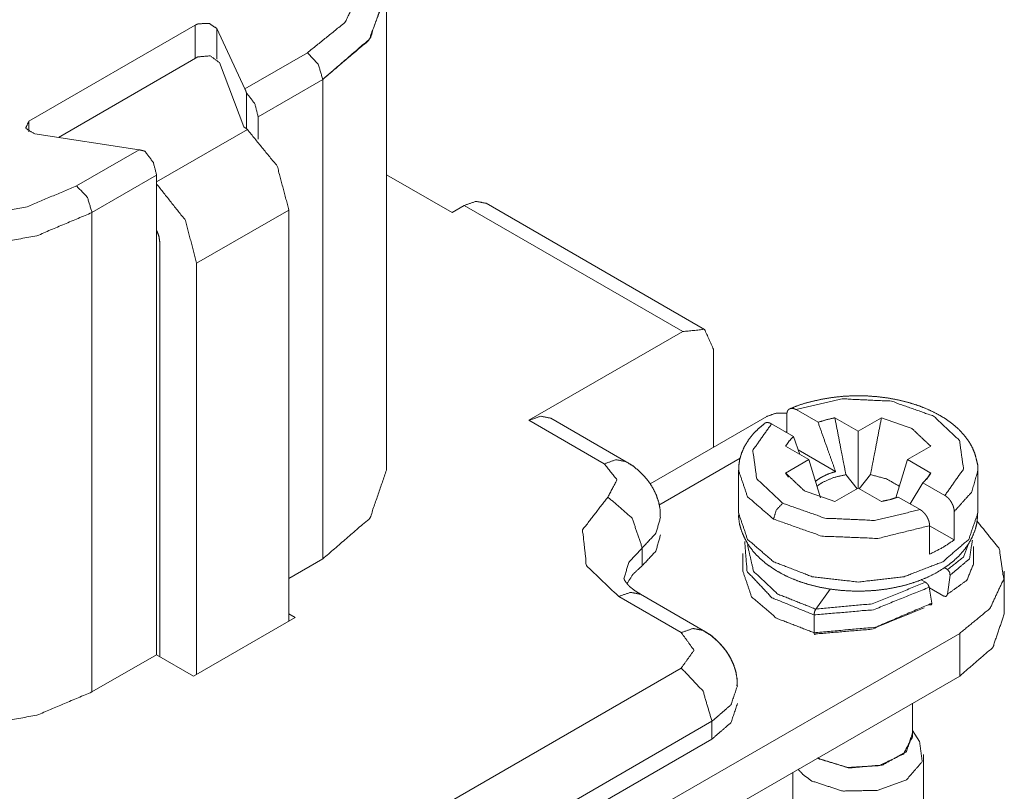
# Paper-space layout 'SHEET-001' of a CAD drawing. Units: millimetres. Extents: x 0 to 297, y 0 to 210.
# Drawn here: x 51 to 63, y 33 to 42 of the extents above; entities that cross this region are included whole.
import ezdxf

# ---------------------------------------------------------------- set-up
doc = ezdxf.new("R2010")
doc.units = ezdxf.units.MM
doc.layers.add('1', color=7, linetype='Continuous')

psp = doc.layouts.new('SHEET-001')

# ---------------------------------------------------------------- linework, layer by layer
at = {"layer": '1', "color": 18, "linetype": 'Continuous', "lineweight": 13}
for p, q in [((55.513, 36.566), (55.513, 42.077)), ((55.513, 36.566), (55.513, 42.077)), ((51.404, 40.577), (53.314, 41.679)), ((51.404, 40.577), (53.314, 41.679)), ((53.314, 41.297), (53.314, 41.679)), ((53.314, 41.297), (53.314, 41.679)), ((53.564, 41.641), (53.886, 40.948)), ((53.564, 41.289), (53.564, 41.641)), ((53.564, 41.641), (53.886, 40.948)), ((53.564, 41.289), (53.564, 41.641)), ((53.344, 41.315), (51.743, 40.39)), ((53.886, 40.948), (54.604, 41.363)), ((53.886, 40.948), (54.604, 41.363)), ((53.872, 40.512), (53.593, 41.249)), ((54.781, 41.057), (54.038, 40.628)), ((54.781, 41.057), (54.038, 40.628)), ((54.781, 41.057), (54.781, 35.545)), ((54.781, 41.057), (54.781, 35.545)), ((53.903, 40.904), (53.903, 40.489)), ((53.903, 40.904), (53.903, 40.489)), ((54.038, 40.628), (54.038, 40.369)), ((54.038, 40.628), (54.038, 40.369)), ((51.404, 40.577), (51.404, 40.455)), ((51.404, 40.577), (51.404, 40.455)), ((53.914, 40.481), (53.872, 40.512)), ((52.671, 40.247), (51.472, 40.432)), ((52.671, 40.247), (51.472, 40.432)), ((53.914, 40.481), (52.872, 39.879)), ((51.952, 39.832), (52.671, 40.247)), ((51.952, 39.832), (52.671, 40.247)), ((52.872, 39.955), (52.129, 39.526)), ((52.872, 39.955), (52.129, 39.526)), ((52.872, 34.443), (52.872, 39.955)), ((52.872, 34.443), (52.872, 39.955)), ((56.266, 39.526), (55.513, 39.96)), ((56.266, 39.526), (55.513, 39.96)), ((56.407, 39.608), (56.266, 39.526)), ((56.407, 39.608), (56.266, 39.526)), ((58.917, 38.158), (56.407, 39.608)), ((58.917, 38.158), (56.407, 39.608)), ((59.167, 38.183), (56.657, 39.632)), ((59.167, 38.183), (56.657, 39.632)), ((52.129, 39.526), (52.129, 34.015)), ((52.129, 39.526), (52.129, 34.015)), ((53.331, 38.943), (54.392, 39.555)), ((54.392, 34.831), (54.392, 39.555)), ((52.907, 34.423), (52.907, 39.192)), ((53.331, 38.943), (53.331, 34.219)), ((57.15, 37.138), (58.917, 38.158)), ((57.15, 37.138), (58.917, 38.158)), ((59.271, 37.954), (59.271, 36.83)), ((59.271, 37.954), (59.271, 36.83)), ((60.219, 37.261), (60.472, 37.115)), ((58.016, 36.638), (57.15, 37.138)), ((58.016, 36.638), (57.15, 37.138)), ((58.266, 36.662), (57.4, 37.162)), ((58.266, 36.662), (57.4, 37.162)), ((59.882, 37.182), (58.541, 36.408)), ((60.112, 36.996), (60.112, 37.2)), ((60.665, 37.167), (60.933, 37.012)), ((60.933, 37.012), (61.2, 37.167)), ((60.189, 36.952), (59.937, 37.097)), ((60.112, 37.011), (60.099, 37.003)), ((60.933, 37.012), (60.933, 36.359)), ((60.262, 36.746), (60.189, 36.952)), ((60.367, 36.686), (60.099, 36.84)), ((60.673, 36.549), (60.243, 36.798)), ((61.766, 36.84), (61.498, 36.686)), ((59.577, 36.702), (58.643, 36.163)), ((60.099, 36.531), (60.367, 36.686)), ((60.501, 36.246), (60.367, 36.686)), ((61.364, 36.246), (61.498, 36.686)), ((61.498, 36.686), (61.766, 36.531)), ((59.558, 36.563), (59.558, 36.073)), ((62.308, 36.073), (62.308, 36.563)), ((60.099, 36.531), (60.131, 36.484)), ((60.792, 36.513), (60.921, 36.352)), ((60.944, 36.352), (61.074, 36.513)), ((61.719, 36.459), (61.766, 36.531)), ((60.933, 36.359), (60.665, 36.205)), ((61.2, 36.205), (60.933, 36.359)), ((61.53, 36.177), (61.676, 36.419)), ((61.676, 36.419), (61.929, 36.274)), ((61.646, 36.111), (61.394, 36.256)), ((62.036, 36.089), (62.036, 35.763)), ((61.753, 35.599), (61.753, 35.926)), ((62.036, 35.763), (61.753, 35.926)), ((58.452, 35.671), (58.452, 35.467)), ((58.452, 35.671), (58.452, 35.467)), ((54.781, 35.545), (54.392, 35.321)), ((54.781, 35.545), (54.392, 35.321)), ((59.608, 35.607), (59.608, 35.403)), ((61.919, 35.445), (61.96, 35.421)), ((61.656, 35.306), (61.708, 35.276)), ((61.989, 35.357), (61.959, 35.138)), ((62.612, 34.913), (62.612, 35.403)), ((60.445, 34.967), (60.61, 35.198)), ((61.75, 35.219), (61.78, 35.035)), ((61.917, 35.115), (61.751, 35.211)), ((58.9, 34.698), (58.181, 35.113)), ((58.9, 34.698), (58.181, 35.113)), ((59.15, 34.723), (58.431, 35.138)), ((59.15, 34.723), (58.431, 35.138)), ((54.463, 34.872), (53.296, 34.198)), ((54.463, 34.872), (53.296, 34.198)), ((54.392, 34.913), (54.463, 34.872)), ((54.392, 34.913), (54.463, 34.872)), ((60.426, 34.696), (60.426, 34.9)), ((62.099, 34.688), (58.564, 32.647)), ((62.099, 34.198), (62.099, 34.688)), ((52.872, 34.443), (52.129, 34.015)), ((52.872, 34.443), (52.129, 34.015)), ((53.296, 34.198), (52.872, 34.443)), ((53.296, 34.198), (52.872, 34.443)), ((54.303, 31.637), (58.9, 34.29)), ((54.303, 31.637), (58.9, 34.29)), ((62.099, 34.198), (58.534, 32.14)), ((61.558, 33.501), (61.558, 33.886)), ((59.253, 33.678), (54.657, 31.024)), ((59.253, 33.678), (54.657, 31.024)), ((59.253, 33.678), (59.253, 33.474)), ((59.253, 33.678), (59.253, 33.474)), ((61.638, 33.444), (61.558, 33.573)), ((59.253, 33.474), (54.657, 30.82)), ((59.253, 33.474), (54.657, 30.82)), ((61.683, 32.072), (61.683, 33.297)), ((60.183, 33.092), (60.183, 32.072))]:
    psp.add_line(p, q, dxfattribs=at)
for points, knots in [([(54.604, 41.363), (55.033, 41.709), (55.245, 42.117), (55.217, 42.543), (54.952, 42.94), (54.479, 43.267)], [0, 0, 0.22144, 0.406037, 0.5773, 0.769091, 1, 1]), ([(54.604, 41.363), (55.033, 41.709), (55.245, 42.117), (55.217, 42.543), (54.952, 42.94), (54.479, 43.267)], [0, 0, 0.22144, 0.406037, 0.5773, 0.769091, 1, 1]), ([(55.513, 42.077), (55.323, 41.525), (54.781, 41.057)], [0, 0, 0.44925, 1, 1]), ([(55.512, 42.033), (55.308, 41.505), (54.781, 41.057)], [0, 0, 0.450291, 1, 1]), ([(53.314, 41.679), (53.334, 41.69), (53.356, 41.697), (53.478, 41.698), (53.564, 41.641)], [0, 0, 0.085634, 0.170255, 0.617446, 1, 1]), ([(53.314, 41.679), (53.334, 41.69), (53.356, 41.697), (53.478, 41.698), (53.564, 41.641)], [0, 0, 0.085634, 0.170255, 0.617446, 1, 1]), ([(53.593, 41.249), (53.488, 41.328), (53.344, 41.315)], [0, 0, 0.47591, 1, 1]), ([(54.781, 41.057), (54.729, 41.231), (54.604, 41.363)], [0, 0, 0.499997, 1, 1]), ([(54.781, 41.057), (54.729, 41.231), (54.604, 41.363)], [0, 0, 0.499997, 1, 1]), ([(53.886, 40.948), (53.895, 40.928), (53.903, 40.904)], [0, 0, 0.473967, 1, 1]), ([(53.886, 40.948), (53.895, 40.928), (53.903, 40.904)], [0, 0, 0.473967, 1, 1]), ([(53.903, 40.904), (54.001, 40.776), (54.038, 40.628)], [0, 0, 0.513263, 1, 1]), ([(53.903, 40.904), (54.001, 40.776), (54.038, 40.628)], [0, 0, 0.513263, 1, 1]), ([(51.472, 40.432), (51.366, 40.494), (51.404, 40.577)], [0, 0, 0.570456, 1, 1]), ([(51.472, 40.432), (51.366, 40.494), (51.404, 40.577)], [0, 0, 0.570456, 1, 1]), ([(54.392, 39.555), (54.257, 40.06), (53.914, 40.481)], [0, 0, 0.490374, 1, 1]), ([(52.671, 40.247), (52.704, 40.24), (52.737, 40.231)], [0, 0, 0.497708, 1, 1]), ([(52.671, 40.247), (52.704, 40.24), (52.737, 40.231)], [0, 0, 0.497708, 1, 1]), ([(52.737, 40.231), (52.834, 40.102), (52.872, 39.955)], [0, 0, 0.513263, 1, 1]), ([(52.737, 40.231), (52.834, 40.102), (52.872, 39.955)], [0, 0, 0.513263, 1, 1]), ([(48.77, 39.832), (49.34, 39.593), (50.009, 39.468), (50.713, 39.468), (51.383, 39.593), (51.952, 39.832)], [0, 0, 0.187063, 0.393389, 0.606611, 0.812937, 1, 1]), ([(48.77, 39.832), (49.34, 39.593), (50.009, 39.468), (50.713, 39.468), (51.383, 39.593), (51.952, 39.832)], [0, 0, 0.187063, 0.393389, 0.606611, 0.812937, 1, 1]), ([(52.129, 39.526), (52.077, 39.7), (51.952, 39.832)], [0, 0, 0.499997, 1, 1]), ([(52.129, 39.526), (52.077, 39.7), (51.952, 39.832)], [0, 0, 0.499997, 1, 1]), ([(52.872, 39.854), (53.203, 39.436), (53.331, 38.943)], [0, 0, 0.51129, 1, 1]), ([(56.657, 39.632), (56.542, 39.655), (56.407, 39.608)], [0, 0, 0.44925, 1, 1]), ([(56.657, 39.632), (56.542, 39.655), (56.407, 39.608)], [0, 0, 0.44925, 1, 1]), ([(52.129, 39.526), (51.496, 39.26), (50.752, 39.121), (49.97, 39.121), (49.226, 39.26), (48.594, 39.526)], [0, 0, 0.187063, 0.393389, 0.606611, 0.812937, 1, 1]), ([(52.129, 39.526), (51.496, 39.26), (50.752, 39.121), (49.97, 39.121), (49.226, 39.26), (48.594, 39.526)], [0, 0, 0.187063, 0.393389, 0.606611, 0.812937, 1, 1]), ([(52.872, 39.32), (52.898, 39.255), (52.907, 39.192)], [0, 0, 0.525397, 1, 1]), ([(58.917, 38.158), (59.167, 38.183), (59.271, 37.954)], [0, 0, 0.5, 1, 1]), ([(58.917, 38.158), (59.167, 38.183), (59.271, 37.954)], [0, 0, 0.5, 1, 1]), ([(62.294, 36.677), (62.275, 36.75), (62.247, 36.82), (62.205, 36.895), (62.152, 36.965), (62.088, 37.034), (62.016, 37.097), (61.932, 37.158), (61.839, 37.212), (61.738, 37.262), (61.63, 37.305), (61.515, 37.342), (61.395, 37.372), (61.272, 37.395), (61.146, 37.41), (61.018, 37.419), (60.889, 37.42), (60.76, 37.414), (60.634, 37.4), (60.51, 37.379), (60.388, 37.352), (60.27, 37.319), (60.161, 37.276), (60.155, 37.273), (60.15, 37.27)], [0, 0, 0.030469, 0.061006, 0.095694, 0.131341, 0.169269, 0.208415, 0.250349, 0.293844, 0.339618, 0.38692, 0.435673, 0.485658, 0.536515, 0.588117, 0.640089, 0.692286, 0.744438, 0.796092, 0.847055, 0.897451, 0.947333, 0.994736, 0.997372, 1, 1]), ([(61.929, 36.274), (62.143, 36.578), (62.097, 36.906), (61.799, 37.186), (61.314, 37.358), (60.747, 37.385), (60.219, 37.261)], [0, 0, 0.136134, 0.25704, 0.406473, 0.594539, 0.802096, 1, 1]), ([(60.112, 37.2), (60.112, 37.201), (60.112, 37.202), (60.112, 37.203), (60.112, 37.203), (60.112, 37.204), (60.112, 37.205), (60.112, 37.207), (60.112, 37.208), (60.112, 37.209), (60.112, 37.21), (60.113, 37.211), (60.113, 37.212), (60.113, 37.214), (60.113, 37.214), (60.113, 37.215), (60.113, 37.216), (60.113, 37.217), (60.113, 37.218), (60.114, 37.22), (60.114, 37.221), (60.114, 37.222), (60.114, 37.222), (60.114, 37.223), (60.115, 37.225), (60.115, 37.226), (60.115, 37.226), (60.115, 37.227), (60.115, 37.228), (60.116, 37.23), (60.116, 37.23), (60.116, 37.231), (60.117, 37.233), (60.117, 37.234), (60.117, 37.235), (60.118, 37.236), (60.118, 37.236), (60.118, 37.237), (60.118, 37.238), (60.119, 37.238), (60.119, 37.239), (60.119, 37.24), (60.12, 37.241), (60.12, 37.241), (60.12, 37.242), (60.12, 37.243), (60.121, 37.243), (60.121, 37.244), (60.121, 37.245), (60.122, 37.245), (60.122, 37.246), (60.123, 37.247), (60.123, 37.248), (60.124, 37.249), (60.124, 37.249), (60.124, 37.25), (60.125, 37.25), (60.126, 37.252), (60.126, 37.252), (60.126, 37.253), (60.127, 37.253), (60.127, 37.254), (60.128, 37.255), (60.129, 37.256), (60.129, 37.256), (60.129, 37.257), (60.13, 37.257), (60.13, 37.258), (60.131, 37.258), (60.131, 37.259), (60.132, 37.259), (60.132, 37.26), (60.133, 37.26), (60.134, 37.261), (60.135, 37.262), (60.135, 37.263), (60.136, 37.263), (60.136, 37.264), (60.137, 37.264), (60.137, 37.265), (60.138, 37.265), (60.139, 37.265), (60.139, 37.266), (60.14, 37.267), (60.141, 37.267), (60.143, 37.268), (60.144, 37.269), (60.145, 37.269), (60.146, 37.27), (60.146, 37.27), (60.147, 37.27), (60.148, 37.271), (60.148, 37.271), (60.149, 37.271), (60.15, 37.272), (60.151, 37.272), (60.153, 37.273), (60.153, 37.273), (60.154, 37.273), (60.155, 37.273), (60.156, 37.274), (60.157, 37.274), (60.157, 37.274), (60.158, 37.274), (60.159, 37.274), (60.16, 37.275), (60.161, 37.275), (60.162, 37.275), (60.163, 37.275), (60.165, 37.275), (60.167, 37.275), (60.169, 37.275), (60.17, 37.275), (60.171, 37.275), (60.173, 37.275), (60.174, 37.275), (60.176, 37.275), (60.177, 37.275), (60.179, 37.275), (60.181, 37.275), (60.184, 37.274), (60.185, 37.274), (60.186, 37.274), (60.188, 37.274), (60.189, 37.273), (60.191, 37.273), (60.192, 37.272), (60.195, 37.272), (60.196, 37.271), (60.198, 37.271), (60.199, 37.27), (60.201, 37.27), (60.202, 37.269), (60.204, 37.268), (60.205, 37.268), (60.207, 37.267), (60.21, 37.266), (60.213, 37.264), (60.215, 37.263), (60.216, 37.262), (60.218, 37.261), (60.219, 37.261)], [0, 0, 0.005352, 0.010687, 0.016007, 0.021326, 0.026648, 0.03197, 0.042536, 0.047848, 0.053143, 0.063663, 0.068937, 0.074191, 0.084637, 0.089878, 0.0951, 0.100301, 0.105482, 0.11587, 0.126182, 0.131338, 0.136472, 0.141592, 0.14669, 0.156891, 0.161966, 0.167017, 0.172074, 0.177108, 0.187129, 0.192134, 0.19713, 0.207051, 0.216933, 0.22185, 0.226742, 0.231646, 0.236524, 0.241378, 0.246218, 0.251062, 0.255892, 0.260687, 0.265467, 0.270256, 0.275018, 0.279761, 0.28449, 0.289218, 0.293918, 0.298604, 0.303275, 0.312596, 0.317219, 0.321827, 0.326444, 0.331048, 0.340188, 0.34474, 0.349279, 0.353821, 0.35833, 0.367335, 0.371814, 0.37628, 0.380757, 0.385202, 0.389648, 0.394074, 0.398504, 0.402901, 0.407306, 0.4117, 0.420465, 0.429192, 0.43355, 0.437897, 0.442241, 0.446575, 0.450925, 0.455249, 0.459576, 0.463893, 0.47252, 0.481146, 0.489741, 0.498348, 0.506085, 0.513803, 0.518059, 0.522286, 0.52653, 0.530768, 0.53539, 0.540005, 0.549237, 0.559237, 0.564258, 0.569274, 0.574654, 0.580029, 0.585462, 0.590862, 0.596656, 0.602446, 0.608301, 0.61412, 0.620338, 0.626521, 0.639063, 0.652346, 0.665796, 0.672921, 0.680013, 0.687204, 0.694395, 0.709611, 0.717318, 0.724995, 0.741192, 0.757659, 0.766304, 0.77492, 0.783692, 0.792467, 0.801644, 0.810824, 0.829477, 0.839234, 0.848961, 0.858886, 0.86878, 0.879098, 0.889392, 0.899863, 0.910312, 0.932014, 0.954099, 0.965523, 0.976926, 0.988459, 1, 1]), ([(57.4, 37.162), (57.285, 37.185), (57.15, 37.138)], [0, 0, 0.449248, 1, 1]), ([(57.4, 37.162), (57.285, 37.185), (57.15, 37.138)], [0, 0, 0.449248, 1, 1]), ([(59.937, 37.097), (59.936, 37.098), (59.935, 37.098), (59.934, 37.099), (59.933, 37.099), (59.932, 37.1), (59.931, 37.1), (59.93, 37.101), (59.93, 37.101), (59.929, 37.101), (59.928, 37.102), (59.927, 37.102), (59.927, 37.103), (59.926, 37.103), (59.925, 37.103), (59.924, 37.104), (59.923, 37.104), (59.923, 37.104), (59.922, 37.105), (59.921, 37.105), (59.92, 37.105), (59.92, 37.105), (59.919, 37.106), (59.918, 37.106), (59.917, 37.107), (59.916, 37.107), (59.915, 37.107), (59.915, 37.107), (59.914, 37.108), (59.913, 37.108), (59.912, 37.108), (59.912, 37.108), (59.911, 37.108), (59.91, 37.109), (59.91, 37.109), (59.909, 37.109), (59.908, 37.109), (59.908, 37.109), (59.907, 37.11), (59.905, 37.11), (59.905, 37.11), (59.904, 37.11), (59.903, 37.11), (59.903, 37.11), (59.902, 37.111), (59.902, 37.111), (59.901, 37.111), (59.9, 37.111), (59.899, 37.111), (59.898, 37.111), (59.898, 37.111), (59.897, 37.111), (59.896, 37.112), (59.896, 37.112), (59.895, 37.112), (59.894, 37.112), (59.893, 37.112), (59.893, 37.112), (59.892, 37.112), (59.89, 37.112), (59.889, 37.112), (59.889, 37.112), (59.888, 37.112), (59.888, 37.112), (59.887, 37.112), (59.887, 37.112), (59.886, 37.112), (59.885, 37.112), (59.885, 37.112), (59.884, 37.112), (59.883, 37.112), (59.882, 37.112), (59.881, 37.112), (59.881, 37.112), (59.881, 37.112), (59.88, 37.112), (59.88, 37.111), (59.879, 37.111), (59.879, 37.111), (59.878, 37.111), (59.878, 37.111), (59.877, 37.111), (59.877, 37.111), (59.876, 37.111), (59.876, 37.111), (59.875, 37.111), (59.875, 37.111), (59.875, 37.111), (59.874, 37.11), (59.874, 37.11), (59.873, 37.11), (59.872, 37.11), (59.872, 37.11), (59.871, 37.11), (59.871, 37.11), (59.87, 37.109), (59.87, 37.109), (59.869, 37.109), (59.868, 37.109), (59.868, 37.109), (59.867, 37.108), (59.867, 37.108), (59.866, 37.108), (59.866, 37.108), (59.866, 37.108), (59.865, 37.108), (59.865, 37.107), (59.865, 37.107), (59.864, 37.107), (59.864, 37.107), (59.863, 37.107), (59.863, 37.106), (59.863, 37.106), (59.862, 37.106), (59.862, 37.106), (59.862, 37.106), (59.862, 37.106), (59.861, 37.106), (59.861, 37.105), (59.861, 37.105), (59.86, 37.105), (59.858, 37.104), (59.856, 37.102), (59.856, 37.102), (59.855, 37.102)], [0, 0, 0.010421, 0.02088, 0.031242, 0.041642, 0.06206, 0.072199, 0.082377, 0.092368, 0.102411, 0.112348, 0.122272, 0.132011, 0.141803, 0.151479, 0.161197, 0.170745, 0.180281, 0.18977, 0.199247, 0.208557, 0.217856, 0.227055, 0.236299, 0.254436, 0.263408, 0.272426, 0.281225, 0.290072, 0.298825, 0.307568, 0.316095, 0.324671, 0.333156, 0.341698, 0.350027, 0.358347, 0.36658, 0.37487, 0.391016, 0.399004, 0.40705, 0.414889, 0.422722, 0.430479, 0.438288, 0.445841, 0.453447, 0.468502, 0.47583, 0.483217, 0.490473, 0.497785, 0.504904, 0.51202, 0.526174, 0.533032, 0.539888, 0.553587, 0.566913, 0.580112, 0.586529, 0.592946, 0.599303, 0.605719, 0.611898, 0.618136, 0.630497, 0.636501, 0.642507, 0.654411, 0.665965, 0.671691, 0.677479, 0.683035, 0.688651, 0.694215, 0.699783, 0.705177, 0.710576, 0.715924, 0.721277, 0.726459, 0.731705, 0.736838, 0.742037, 0.747006, 0.752041, 0.757024, 0.762013, 0.771656, 0.781329, 0.785942, 0.790613, 0.799872, 0.80433, 0.808796, 0.817766, 0.826396, 0.834952, 0.843283, 0.847404, 0.851535, 0.855489, 0.859509, 0.867462, 0.871274, 0.87514, 0.882789, 0.886437, 0.890098, 0.897447, 0.900947, 0.9045, 0.908014, 0.911542, 0.914882, 0.918276, 0.921631, 0.925001, 0.940906, 0.956827, 0.988695, 0.994339, 1, 1]), ([(60.113, 37.219), (59.989, 37.22), (59.882, 37.182)], [0, 0, 0.520438, 1, 1]), ([(60.472, 37.115), (60.566, 37.144), (60.665, 37.167)], [0, 0, 0.491242, 1, 1]), ([(60.472, 37.115), (60.582, 36.804), (60.673, 36.549)], [0, 0, 0.549797, 1, 1]), ([(60.665, 37.167), (60.735, 36.803), (60.792, 36.513)], [0, 0, 0.556087, 1, 1]), ([(61.074, 36.513), (61.13, 36.803), (61.2, 37.167)], [0, 0, 0.443914, 1, 1]), ([(61.2, 37.167), (61.551, 37.043), (61.766, 36.84)], [0, 0, 0.55791, 1, 1]), ([(59.858, 37.099), (59.795, 37.049), (59.739, 36.995), (59.677, 36.919), (59.627, 36.838), (59.594, 36.764), (59.571, 36.687), (59.562, 36.622), (59.562, 36.556)], [0, 0, 0.125074, 0.24545, 0.396933, 0.544605, 0.670971, 0.794882, 0.89695, 1, 1]), ([(59.937, 37.097), (59.722, 36.793), (59.768, 36.465), (60.066, 36.185)], [0, 0, 0.334916, 0.632367, 1, 1]), ([(60.099, 36.84), (60.138, 36.897), (60.189, 36.952)], [0, 0, 0.482881, 1, 1]), ([(58.266, 36.662), (58.151, 36.685), (58.016, 36.638)], [0, 0, 0.449259, 1, 1]), ([(58.266, 36.662), (58.151, 36.685), (58.016, 36.638)], [0, 0, 0.449259, 1, 1]), ([(58.656, 36.027), (58.658, 36.07), (58.657, 36.112), (58.641, 36.198), (58.612, 36.281), (58.575, 36.357), (58.53, 36.428), (58.477, 36.493), (58.417, 36.553), (58.35, 36.61), (58.274, 36.657), (58.27, 36.659), (58.265, 36.662)], [0, 0, 0.054815, 0.109019, 0.220092, 0.332056, 0.439506, 0.546112, 0.653205, 0.760873, 0.873753, 0.986835, 0.993409, 1, 1]), ([(58.656, 36.027), (58.658, 36.07), (58.657, 36.112), (58.641, 36.198), (58.612, 36.281), (58.575, 36.357), (58.53, 36.428), (58.477, 36.493), (58.417, 36.553), (58.35, 36.61), (58.274, 36.657), (58.27, 36.659), (58.265, 36.662)], [0, 0, 0.054815, 0.109019, 0.220092, 0.332056, 0.439506, 0.546112, 0.653205, 0.760873, 0.873753, 0.986835, 0.993409, 1, 1]), ([(62.308, 36.563), (62.307, 36.621), (62.294, 36.677)], [0, 0, 0.501905, 1, 1]), ([(55.513, 36.566), (55.323, 36.014), (54.781, 35.545)], [0, 0, 0.44925, 1, 1]), ([(55.513, 36.566), (55.323, 36.014), (54.781, 35.545)], [0, 0, 0.44925, 1, 1]), ([(58.057, 36.256), (58.161, 36.452), (58.016, 36.638)], [0, 0, 0.483524, 1, 1]), ([(58.057, 36.256), (58.161, 36.452), (58.016, 36.638)], [0, 0, 0.483524, 1, 1]), ([(59.96, 36.002), (59.662, 36.259), (59.558, 36.563)], [0, 0, 0.550752, 1, 1]), ([(60.673, 36.549), (60.586, 36.52), (60.508, 36.482)], [0, 0, 0.517124, 1, 1]), ([(62.308, 36.563), (62.238, 36.314), (62.036, 36.089)], [0, 0, 0.461914, 1, 1]), ([(60.665, 36.205), (60.314, 36.328), (60.099, 36.531)], [0, 0, 0.55791, 1, 1]), ([(60.508, 36.482), (60.474, 36.46), (60.443, 36.437)], [0, 0, 0.511277, 1, 1]), ([(60.792, 36.513), (60.649, 36.48), (60.527, 36.426)], [0, 0, 0.522901, 1, 1]), ([(61.405, 36.38), (61.26, 36.464), (61.074, 36.513)], [0, 0, 0.464354, 1, 1]), ([(61.766, 36.531), (61.727, 36.474), (61.676, 36.419)], [0, 0, 0.482881, 1, 1]), ([(60.527, 36.426), (60.492, 36.404), (60.46, 36.38)], [0, 0, 0.512309, 1, 1]), ([(58.181, 35.113), (57.811, 35.467), (57.766, 35.879), (58.057, 36.256)], [0, 0, 0.364875, 0.660376, 1, 1]), ([(58.181, 35.113), (57.811, 35.467), (57.766, 35.879), (58.057, 36.256)], [0, 0, 0.364875, 0.660376, 1, 1]), ([(58.452, 35.671), (58.336, 36.012), (58.057, 36.256)], [0, 0, 0.491991, 1, 1]), ([(58.452, 35.671), (58.336, 36.012), (58.057, 36.256)], [0, 0, 0.491991, 1, 1]), ([(61.394, 36.256), (61.3, 36.227), (61.2, 36.205)], [0, 0, 0.491242, 1, 1]), ([(61.929, 36.274), (61.929, 36.273), (61.93, 36.273), (61.931, 36.272), (61.932, 36.272), (61.933, 36.271), (61.934, 36.271), (61.935, 36.27), (61.936, 36.27), (61.936, 36.269), (61.938, 36.268), (61.939, 36.267), (61.939, 36.267), (61.94, 36.266), (61.941, 36.266), (61.942, 36.265), (61.943, 36.264), (61.944, 36.264), (61.945, 36.263), (61.946, 36.262), (61.947, 36.261), (61.948, 36.26), (61.949, 36.26), (61.95, 36.259), (61.951, 36.259), (61.951, 36.258), (61.952, 36.257), (61.953, 36.257), (61.953, 36.256), (61.954, 36.256), (61.955, 36.255), (61.956, 36.254), (61.957, 36.253), (61.958, 36.253), (61.958, 36.252), (61.959, 36.251), (61.96, 36.251), (61.96, 36.25), (61.961, 36.25), (61.962, 36.249), (61.962, 36.248), (61.963, 36.248), (61.964, 36.247), (61.964, 36.246), (61.965, 36.246), (61.966, 36.245), (61.967, 36.244), (61.968, 36.243), (61.968, 36.243), (61.969, 36.242), (61.97, 36.241), (61.971, 36.24), (61.971, 36.239), (61.972, 36.239), (61.972, 36.238), (61.974, 36.237), (61.974, 36.236), (61.975, 36.236), (61.975, 36.235), (61.976, 36.234), (61.976, 36.234), (61.977, 36.233), (61.978, 36.232), (61.978, 36.232), (61.979, 36.231), (61.979, 36.231), (61.98, 36.229), (61.981, 36.228), (61.982, 36.227), (61.982, 36.227), (61.983, 36.226), (61.984, 36.225), (61.985, 36.224), (61.985, 36.223), (61.986, 36.222), (61.987, 36.221), (61.987, 36.221), (61.988, 36.22), (61.988, 36.219), (61.989, 36.218), (61.989, 36.218), (61.99, 36.217), (61.99, 36.216), (61.991, 36.215), (61.991, 36.215), (61.992, 36.214), (61.993, 36.213), (61.993, 36.212), (61.993, 36.212), (61.994, 36.211), (61.995, 36.21), (61.995, 36.209), (61.996, 36.208), (61.997, 36.207), (61.997, 36.206), (61.997, 36.206), (61.998, 36.205), (61.999, 36.204), (61.999, 36.203), (62, 36.202), (62, 36.202), (62, 36.201), (62.001, 36.2), (62.001, 36.2), (62.001, 36.199), (62.002, 36.198), (62.002, 36.198), (62.003, 36.197), (62.003, 36.197), (62.004, 36.196), (62.004, 36.195), (62.004, 36.194), (62.007, 36.19), (62.009, 36.186), (62.011, 36.182), (62.013, 36.178), (62.014, 36.176), (62.015, 36.173), (62.017, 36.169), (62.019, 36.165), (62.02, 36.163), (62.021, 36.161), (62.023, 36.156), (62.024, 36.152), (62.025, 36.15), (62.026, 36.148), (62.027, 36.144), (62.028, 36.142), (62.028, 36.139), (62.029, 36.137), (62.029, 36.135), (62.031, 36.131), (62.032, 36.127), (62.032, 36.125), (62.032, 36.123), (62.033, 36.119), (62.034, 36.117), (62.034, 36.115), (62.034, 36.111), (62.035, 36.109), (62.035, 36.107), (62.035, 36.105), (62.035, 36.104), (62.035, 36.102), (62.036, 36.1), (62.036, 36.096), (62.036, 36.093), (62.036, 36.091), (62.036, 36.089)], [0, 0, 0.004102, 0.008183, 0.012303, 0.016408, 0.024615, 0.02877, 0.03291, 0.03707, 0.04121, 0.049542, 0.053707, 0.057854, 0.062046, 0.066226, 0.074574, 0.078776, 0.082984, 0.091339, 0.095552, 0.099746, 0.108111, 0.112323, 0.116516, 0.120698, 0.124869, 0.129063, 0.133264, 0.137429, 0.141577, 0.145772, 0.149949, 0.158234, 0.162408, 0.166563, 0.170677, 0.174798, 0.178935, 0.183063, 0.187148, 0.191242, 0.195335, 0.199435, 0.203487, 0.207546, 0.21568, 0.219698, 0.223699, 0.227725, 0.231735, 0.239656, 0.243642, 0.247612, 0.251509, 0.255414, 0.263259, 0.267109, 0.270967, 0.274818, 0.278678, 0.282456, 0.286244, 0.290049, 0.293839, 0.297563, 0.301281, 0.308735, 0.316046, 0.319695, 0.323354, 0.330493, 0.334081, 0.341152, 0.344646, 0.351651, 0.355065, 0.358488, 0.361897, 0.36866, 0.37199, 0.375329, 0.378655, 0.381896, 0.388371, 0.391619, 0.394768, 0.401086, 0.404246, 0.407307, 0.413424, 0.416492, 0.422414, 0.428356, 0.434104, 0.436965, 0.439836, 0.445391, 0.45094, 0.453621, 0.458958, 0.461636, 0.46422, 0.469364, 0.471924, 0.474402, 0.479354, 0.48183, 0.484203, 0.488943, 0.49359, 0.498119, 0.500383, 0.521755, 0.543098, 0.56443, 0.585726, 0.596319, 0.606911, 0.628034, 0.648987, 0.659428, 0.669861, 0.690505, 0.711023, 0.721138, 0.731245, 0.751341, 0.76122, 0.771092, 0.780889, 0.790691, 0.809883, 0.828918, 0.838208, 0.847504, 0.865909, 0.874875, 0.883848, 0.901576, 0.910191, 0.918816, 0.927327, 0.935846, 0.944108, 0.952379, 0.968671, 0.984396, 0.992198, 1, 1]), ([(59.96, 36.002), (59.991, 36.106), (60.066, 36.185)], [0, 0, 0.500009, 1, 1]), ([(60.066, 36.185), (60.551, 36.013), (61.119, 35.987), (61.646, 36.111)], [0, 0, 0.316861, 0.666562, 1, 1]), ([(61.753, 35.926), (61.753, 35.927), (61.753, 35.929), (61.753, 35.929), (61.753, 35.93), (61.753, 35.931), (61.753, 35.933), (61.753, 35.935), (61.753, 35.936), (61.753, 35.937), (61.753, 35.938), (61.753, 35.938), (61.752, 35.94), (61.752, 35.941), (61.752, 35.942), (61.752, 35.943), (61.752, 35.944), (61.752, 35.946), (61.752, 35.948), (61.751, 35.949), (61.751, 35.95), (61.751, 35.951), (61.751, 35.952), (61.751, 35.954), (61.75, 35.955), (61.75, 35.956), (61.75, 35.957), (61.75, 35.958), (61.749, 35.96), (61.749, 35.961), (61.749, 35.962), (61.749, 35.964), (61.748, 35.965), (61.748, 35.966), (61.748, 35.967), (61.748, 35.968), (61.747, 35.97), (61.747, 35.972), (61.746, 35.974), (61.745, 35.976), (61.745, 35.977), (61.745, 35.978), (61.744, 35.98), (61.744, 35.981), (61.743, 35.982), (61.743, 35.983), (61.743, 35.984), (61.742, 35.987), (61.741, 35.989), (61.74, 35.991), (61.74, 35.993), (61.739, 35.995), (61.738, 35.996), (61.738, 35.997), (61.737, 35.999), (61.736, 36.002), (61.736, 36.003), (61.735, 36.004), (61.735, 36.005), (61.734, 36.006), (61.734, 36.007), (61.733, 36.008), (61.732, 36.01), (61.731, 36.012), (61.73, 36.014), (61.729, 36.016), (61.728, 36.019), (61.728, 36.02), (61.727, 36.021), (61.727, 36.022), (61.726, 36.023), (61.726, 36.024), (61.725, 36.025), (61.724, 36.026), (61.724, 36.027), (61.723, 36.028), (61.723, 36.029), (61.722, 36.03), (61.722, 36.031), (61.721, 36.032), (61.72, 36.033), (61.72, 36.034), (61.719, 36.035), (61.719, 36.036), (61.718, 36.037), (61.717, 36.039), (61.716, 36.041), (61.715, 36.042), (61.714, 36.043), (61.713, 36.045), (61.712, 36.046), (61.711, 36.047), (61.71, 36.048), (61.709, 36.05), (61.709, 36.051), (61.708, 36.052), (61.707, 36.053), (61.706, 36.054), (61.705, 36.056), (61.704, 36.057), (61.703, 36.058), (61.702, 36.059), (61.701, 36.061), (61.7, 36.062), (61.699, 36.063), (61.698, 36.064), (61.697, 36.066), (61.696, 36.067), (61.695, 36.068), (61.694, 36.07), (61.692, 36.072), (61.69, 36.074), (61.689, 36.075), (61.688, 36.076), (61.687, 36.077), (61.685, 36.079), (61.684, 36.08), (61.683, 36.081), (61.682, 36.083), (61.68, 36.084), (61.679, 36.085), (61.676, 36.088), (61.673, 36.09), (61.672, 36.092), (61.67, 36.093), (61.669, 36.094), (61.668, 36.095), (61.666, 36.097), (61.665, 36.098), (61.663, 36.099), (61.661, 36.1), (61.66, 36.101), (61.658, 36.102), (61.657, 36.103), (61.655, 36.105), (61.654, 36.106), (61.652, 36.107), (61.651, 36.108), (61.649, 36.109), (61.646, 36.111)], [0, 0, 0.003868, 0.011606, 0.015475, 0.019427, 0.023367, 0.031321, 0.039409, 0.043472, 0.047536, 0.051672, 0.055798, 0.064116, 0.068343, 0.072561, 0.076817, 0.081063, 0.089682, 0.09836, 0.102763, 0.107158, 0.111579, 0.116004, 0.124973, 0.129482, 0.133996, 0.138571, 0.143139, 0.152316, 0.156971, 0.16162, 0.170971, 0.175708, 0.180439, 0.185187, 0.18994, 0.199548, 0.209192, 0.21895, 0.228734, 0.233678, 0.238618, 0.248547, 0.253558, 0.258566, 0.263592, 0.268614, 0.278732, 0.288892, 0.299132, 0.309403, 0.31973, 0.32491, 0.330088, 0.340499, 0.350947, 0.356188, 0.361439, 0.366699, 0.371958, 0.377226, 0.382504, 0.393077, 0.403689, 0.41431, 0.424951, 0.435612, 0.440949, 0.446285, 0.451633, 0.45697, 0.462319, 0.467658, 0.473009, 0.478349, 0.483691, 0.489034, 0.494379, 0.499725, 0.504509, 0.509305, 0.514093, 0.518871, 0.52409, 0.5293, 0.539729, 0.551029, 0.556662, 0.562308, 0.574433, 0.580493, 0.586543, 0.593001, 0.599473, 0.605921, 0.612359, 0.61921, 0.626053, 0.632885, 0.639723, 0.646919, 0.654121, 0.661296, 0.668486, 0.676009, 0.683546, 0.69105, 0.69856, 0.706378, 0.714212, 0.729798, 0.737882, 0.745982, 0.754012, 0.762049, 0.770347, 0.778662, 0.786893, 0.79514, 0.803602, 0.812073, 0.828873, 0.846032, 0.854538, 0.863036, 0.871679, 0.880331, 0.888884, 0.897455, 0.906104, 0.914771, 0.923312, 0.931872, 0.940503, 0.949128, 0.957633, 0.966132, 0.974629, 0.983139, 1, 1]), ([(58.662, 36.026), (58.609, 35.839), (58.452, 35.671)], [0, 0, 0.460042, 1, 1]), ([(58.662, 36.026), (58.609, 35.839), (58.452, 35.671)], [0, 0, 0.460042, 1, 1]), ([(59.558, 36.073), (59.662, 35.769), (59.96, 35.512)], [0, 0, 0.449248, 1, 1]), ([(59.562, 36.07), (59.56, 36.05), (59.559, 36.03), (59.569, 35.945), (59.594, 35.861), (59.629, 35.781), (59.672, 35.705), (59.727, 35.631), (59.79, 35.563), (59.866, 35.497), (59.949, 35.437), (60.043, 35.38), (60.144, 35.33), (60.254, 35.286), (60.37, 35.249), (60.491, 35.219), (60.615, 35.197), (60.741, 35.182), (60.87, 35.175), (60.998, 35.175), (61.127, 35.182), (61.253, 35.197), (61.377, 35.22), (61.498, 35.25), (61.614, 35.287), (61.725, 35.332), (61.83, 35.384), (61.928, 35.444), (62.017, 35.511), (62.089, 35.577), (62.152, 35.648), (62.203, 35.721), (62.246, 35.799), (62.277, 35.878), (62.297, 35.959), (62.302, 36.014), (62.302, 36.07)], [0, 0, 0.005522, 0.011008, 0.034898, 0.059191, 0.083298, 0.107455, 0.132738, 0.15854, 0.186222, 0.214605, 0.245012, 0.276322, 0.309071, 0.342676, 0.376979, 0.411903, 0.447162, 0.482703, 0.518302, 0.553804, 0.589119, 0.623971, 0.658418, 0.692101, 0.725277, 0.757512, 0.789213, 0.819991, 0.847012, 0.873431, 0.898156, 0.922651, 0.946059, 0.969188, 0.984508, 1, 1]), ([(59.96, 35.512), (60.406, 35.34), (60.933, 35.279), (61.459, 35.34), (61.905, 35.512), (62.203, 35.769), (62.308, 36.073)], [0, 0, 0.175089, 0.369041, 0.562996, 0.738085, 0.882334, 1, 1]), ([(61.753, 35.926), (61.158, 35.78), (60.513, 35.807), (59.96, 36.002)], [0, 0, 0.332393, 0.68254, 1, 1]), ([(62.099, 34.688), (62.447, 34.975), (62.605, 35.312), (62.554, 35.661), (62.3, 35.978)], [0, 0, 0.284764, 0.520366, 0.743016, 1, 1]), ([(58.662, 35.821), (58.608, 35.634), (58.452, 35.467)], [0, 0, 0.460086, 1, 1]), ([(58.662, 35.821), (58.608, 35.634), (58.452, 35.467)], [0, 0, 0.460086, 1, 1]), ([(62.036, 35.763), (61.905, 35.675), (61.753, 35.599)], [0, 0, 0.481787, 1, 1]), ([(62.245, 35.76), (62.213, 35.547), (61.989, 35.357)], [0, 0, 0.423043, 1, 1]), ([(58.452, 35.671), (58.296, 35.504), (58.242, 35.316)], [0, 0, 0.539956, 1, 1]), ([(58.452, 35.671), (58.296, 35.504), (58.242, 35.316)], [0, 0, 0.539956, 1, 1]), ([(60.426, 34.9), (59.941, 35.099), (59.656, 35.401), (59.629, 35.744)], [0, 0, 0.408419, 0.731668, 1, 1]), ([(60.445, 34.967), (60.008, 35.141), (59.731, 35.402), (59.661, 35.705)], [0, 0, 0.404534, 0.732109, 1, 1]), ([(62.206, 35.728), (62.143, 35.566), (61.96, 35.421)], [0, 0, 0.426479, 1, 1]), ([(62.257, 35.486), (62.256, 35.587), (62.256, 35.688)], [0, 0, 0.500006, 1, 1]), ([(58.452, 35.467), (58.346, 35.369), (58.276, 35.261)], [0, 0, 0.528223, 1, 1]), ([(58.452, 35.467), (58.346, 35.369), (58.276, 35.261)], [0, 0, 0.528223, 1, 1]), ([(62.257, 35.486), (62.182, 35.3), (61.959, 35.138)], [0, 0, 0.421109, 1, 1]), ([(61.96, 35.421), (61.983, 35.394), (61.989, 35.357)], [0, 0, 0.489275, 1, 1]), ([(58.434, 35.138), (58.386, 35.167), (58.346, 35.195), (58.307, 35.227), (58.279, 35.257), (58.26, 35.282), (58.249, 35.3), (58.244, 35.311), (58.242, 35.316), (58.242, 35.317), (58.242, 35.317), (58.242, 35.317), (58.242, 35.317)], [0, 0, 0.208331, 0.390616, 0.581149, 0.734107, 0.849974, 0.928307, 0.974215, 0.994394, 0.99662, 0.998849, 0.999422, 1, 1]), ([(58.434, 35.138), (58.386, 35.167), (58.346, 35.195), (58.307, 35.227), (58.279, 35.257), (58.26, 35.282), (58.249, 35.3), (58.244, 35.311), (58.242, 35.316), (58.242, 35.317), (58.242, 35.317), (58.242, 35.317), (58.242, 35.317)], [0, 0, 0.208331, 0.390616, 0.581149, 0.734107, 0.849974, 0.928307, 0.974215, 0.994394, 0.99662, 0.998849, 0.999422, 1, 1]), ([(60.426, 34.696), (59.996, 34.862), (59.708, 35.11), (59.608, 35.403)], [0, 0, 0.400658, 0.730746, 1, 1]), ([(60.426, 34.9), (61.109, 34.961), (61.75, 35.219)], [0, 0, 0.498479, 1, 1]), ([(60.445, 34.967), (61.095, 35.029), (61.708, 35.276)], [0, 0, 0.497405, 1, 1]), ([(61.708, 35.276), (61.735, 35.251), (61.75, 35.219)], [0, 0, 0.511085, 1, 1]), ([(58.431, 35.138), (58.317, 35.16), (58.181, 35.113)], [0, 0, 0.449249, 1, 1]), ([(58.431, 35.138), (58.317, 35.16), (58.181, 35.113)], [0, 0, 0.449249, 1, 1]), ([(61.959, 35.138), (61.944, 35.114), (61.917, 35.115)], [0, 0, 0.518671, 1, 1]), ([(60.426, 34.696), (61.13, 34.759), (61.78, 35.035)], [0, 0, 0.500188, 1, 1]), ([(60.426, 34.9), (60.431, 34.937), (60.445, 34.967)], [0, 0, 0.524394, 1, 1]), ([(60.445, 34.682), (61.087, 34.737), (61.691, 34.981)], [0, 0, 0.497568, 1, 1]), ([(61.78, 35.035), (61.774, 35.016), (61.751, 35.019)], [0, 0, 0.470119, 1, 1]), ([(62.612, 34.913), (62.479, 34.526), (62.099, 34.198)], [0, 0, 0.449249, 1, 1]), ([(59.15, 34.723), (59.035, 34.745), (58.9, 34.698)], [0, 0, 0.449259, 1, 1]), ([(59.149, 34.723), (59.035, 34.745), (58.9, 34.698)], [0, 0, 0.449284, 1, 1]), ([(59.54, 34.087), (59.543, 34.12), (59.543, 34.153), (59.53, 34.239), (59.503, 34.324), (59.468, 34.401), (59.425, 34.473), (59.373, 34.539), (59.315, 34.601), (59.25, 34.659), (59.176, 34.707), (59.162, 34.714), (59.148, 34.721)], [0, 0, 0.041807, 0.08322, 0.194893, 0.307675, 0.415381, 0.522154, 0.62897, 0.736288, 0.848257, 0.960344, 0.98012, 1, 1]), ([(59.54, 34.087), (59.542, 34.13), (59.54, 34.173), (59.525, 34.259), (59.495, 34.342), (59.459, 34.418), (59.414, 34.488), (59.361, 34.554), (59.301, 34.614), (59.234, 34.671), (59.158, 34.718), (59.154, 34.72), (59.149, 34.722)], [0, 0, 0.054815, 0.109019, 0.220089, 0.332054, 0.439504, 0.546112, 0.653209, 0.760872, 0.873753, 0.986835, 0.993415, 1, 1]), ([(60.445, 34.682), (60.431, 34.675), (60.426, 34.696)], [0, 0, 0.41073, 1, 1]), ([(59.253, 33.678), (59.15, 34.026), (58.9, 34.29)], [0, 0, 0.500001, 1, 1]), ([(59.253, 33.678), (59.15, 34.026), (58.9, 34.29)], [0, 0, 0.500001, 1, 1]), ([(59.546, 34.087), (59.47, 33.866), (59.253, 33.678)], [0, 0, 0.449182, 1, 1]), ([(59.546, 34.087), (59.47, 33.866), (59.253, 33.678)], [0, 0, 0.449193, 1, 1]), ([(52.129, 34.015), (51.496, 33.749), (50.752, 33.61), (49.97, 33.61), (49.226, 33.749), (48.594, 34.015)], [0, 0, 0.187063, 0.393388, 0.606612, 0.812937, 1, 1]), ([(52.129, 34.015), (51.496, 33.749), (50.752, 33.61), (49.97, 33.61), (49.226, 33.749), (48.594, 34.015)], [0, 0, 0.187063, 0.393388, 0.606612, 0.812937, 1, 1]), ([(59.546, 33.882), (59.47, 33.661), (59.253, 33.474)], [0, 0, 0.449249, 1, 1]), ([(59.546, 33.882), (59.47, 33.661), (59.253, 33.474)], [0, 0, 0.449249, 1, 1]), ([(60.487, 33.244), (60.829, 33.142), (61.21, 33.175), (61.487, 33.329), (61.558, 33.547)], [0, 0, 0.277625, 0.5748, 0.821511, 1, 1]), ([(60.491, 33.246), (60.811, 33.147), (61.172, 33.168), (61.452, 33.301), (61.558, 33.501)], [0, 0, 0.271521, 0.564767, 0.816402, 1, 1]), ([(61.638, 33.444), (61.669, 33.214), (61.489, 33.007), (61.151, 32.883), (60.751, 32.877), (60.402, 32.991)], [0, 0, 0.142376, 0.309945, 0.530389, 0.775524, 1, 1]), ([(60.467, 33.256), (60.477, 33.25), (60.487, 33.244)], [0, 0, 0.497057, 1, 1]), ([(60.471, 33.258), (60.481, 33.252), (60.491, 33.246)], [0, 0, 0.497111, 1, 1]), ([(60.402, 32.991), (60.311, 33.054), (60.243, 33.127)], [0, 0, 0.526935, 1, 1])]:
    psp.add_open_spline(points, degree=1, knots=knots, dxfattribs=at)
psp.add_open_spline([(58.9, 34.29), (59.046, 34.494), (58.9, 34.698)], degree=1, dxfattribs=at)
psp.add_open_spline([(58.9, 34.29), (59.046, 34.494), (58.9, 34.698)], degree=1, dxfattribs=at)

doc.saveas('drawing.dxf')
